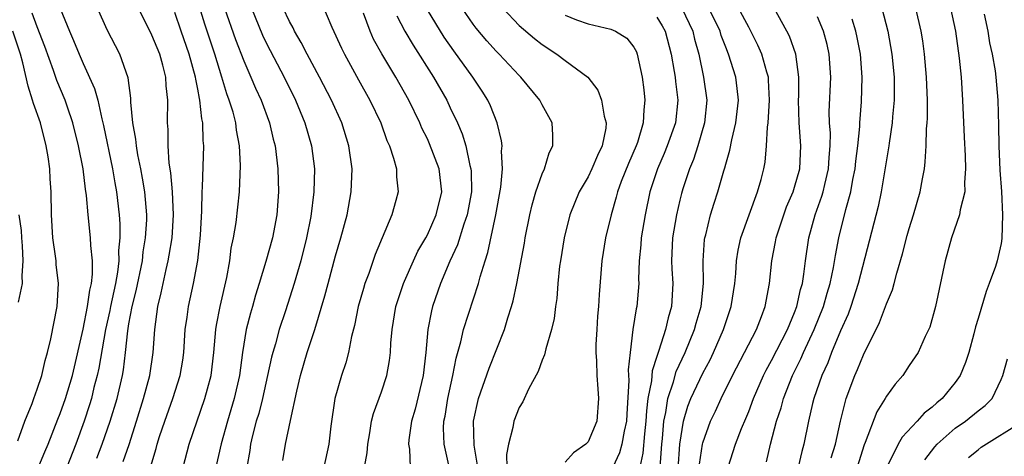
# Model space of a CAD drawing. Units: inches. Extents: x 2586000 to 2589000, y 1512000 to 1515000.
# Drawn here: x 2587189 to 2587275, y 1512268 to 1512306 of the extents above; entities that cross this region are included whole.
import ezdxf

# ---------------------------------------------------------------- set-up
doc = ezdxf.new("R2010")
doc.units = ezdxf.units.IN
doc.header["$MEASUREMENT"] = 0
doc.layers.add('LD25861512_2ft', color=72, linetype='Continuous')

msp = doc.modelspace()

# ---------------------------------------------------------------- linework, layer by layer
at = {"layer": 'LD25861512_2ft'}
for points, elevation in [([(2587193.016, 1512306.984), (2587193.81, 1512305), (2587194.174, 1512304.173), (2587194.649, 1512303), (2587195, 1512302.189), (2587196.007, 1512300.007), (2587196.276, 1512299), (2587196.626, 1512297.374), (2587196.782, 1512296.782), (2587197.569, 1512293), (2587197.772, 1512291.772), (2587197.919, 1512291), (2587198.141, 1512289), (2587198.21, 1512288.21), (2587198.214, 1512287), (2587198.1, 1512285.9), (2587198.114, 1512285), (2587198.001, 1512284.001), (2587197.819, 1512283), (2587197.383, 1512281), (2587197.329, 1512280.671), (2587196.94, 1512279), (2587196.378, 1512275.622), (2587196.241, 1512275), (2587195.95, 1512273.95), (2587195.727, 1512273), (2587195.564, 1512272.436), (2587195.084, 1512271), (2587194.378, 1512269), (2587193.576, 1512267)], 8984), ([(2587196.204, 1512267.796), (2587196.675, 1512269), (2587197.373, 1512271), (2587197.963, 1512273), (2587198.427, 1512275), (2587198.514, 1512275.486), (2587198.701, 1512277), (2587198.892, 1512278.892), (2587199, 1512279.509), (2587199.286, 1512281), (2587199.637, 1512282.363), (2587200.164, 1512285), (2587200.236, 1512285.765), (2587200.449, 1512287), (2587200.546, 1512288.546), (2587200.545, 1512289), (2587200.382, 1512291), (2587200.186, 1512292.186), (2587200.034, 1512293), (2587199.772, 1512294.228), (2587199.645, 1512295), (2587199.602, 1512295.602), (2587199.349, 1512297), (2587199.175, 1512298.825), (2587199.167, 1512299.167), (2587198.929, 1512300.929), (2587198.202, 1512303), (2587197.107, 1512305.107), (2587196.243, 1512307)], 8982), ([(2587198.506, 1512267.494), (2587199.011, 1512268.988), (2587199.666, 1512271), (2587200.278, 1512273), (2587200.809, 1512275), (2587201.103, 1512277), (2587201.243, 1512279), (2587201.52, 1512281), (2587201.809, 1512282.191), (2587202.237, 1512284.237), (2587202.424, 1512285), (2587202.515, 1512285.485), (2587202.757, 1512287), (2587202.879, 1512289), (2587202.79, 1512291), (2587202.649, 1512292.649), (2587202.506, 1512293.495), (2587202.415, 1512295), (2587202.42, 1512296.42), (2587202.37, 1512297), (2587202.371, 1512299), (2587202.241, 1512300.241), (2587202.207, 1512301), (2587201.957, 1512302.043), (2587201.69, 1512303), (2587201, 1512304.652), (2587199.816, 1512307)], 8980), ([(2587203.719, 1512267), (2587204.236, 1512269), (2587205.622, 1512273), (2587205.832, 1512273.832), (2587206.152, 1512275), (2587206.385, 1512277), (2587206.561, 1512279), (2587206.618, 1512279.382), (2587206.949, 1512281), (2587207.531, 1512283.531), (2587207.782, 1512285), (2587207.911, 1512286.089), (2587208.106, 1512287), (2587208.337, 1512288.336), (2587208.631, 1512291), (2587208.714, 1512293.286), (2587208.62, 1512295), (2587208.365, 1512296.365), (2587208.299, 1512297), (2587208.068, 1512297.932), (2587207.744, 1512299), (2587207.533, 1512299.533), (2587207.098, 1512301), (2587206.468, 1512303), (2587205.598, 1512305.598), (2587205.131, 1512307.13)], 8976), ([(2587207.335, 1512307), (2587208.281, 1512304.282), (2587209, 1512302.412), (2587209.632, 1512301), (2587210.033, 1512300.033), (2587210.52, 1512299), (2587211.254, 1512297), (2587211.576, 1512295.577), (2587211.728, 1512295), (2587211.971, 1512293), (2587212.024, 1512291), (2587211.873, 1512289), (2587211.501, 1512287), (2587210.939, 1512284.939), (2587210.349, 1512283), (2587210.02, 1512281.98), (2587209.755, 1512281), (2587209.579, 1512280.421), (2587209.219, 1512279), (2587208.895, 1512277), (2587208.629, 1512275), (2587208.172, 1512273), (2587207.586, 1512271), (2587207.038, 1512269.038), (2587206.574, 1512267)], 8974), ([(2587209.662, 1512307), (2587210.64, 1512304.641), (2587211, 1512303.873), (2587212.513, 1512301), (2587213.516, 1512299), (2587214.334, 1512297), (2587214.892, 1512295), (2587215.153, 1512293), (2587215.121, 1512291), (2587214.848, 1512288.848), (2587214.482, 1512287), (2587213.974, 1512285), (2587213.39, 1512283), (2587212.628, 1512280.628), (2587212.087, 1512279), (2587211.759, 1512277.76), (2587211.531, 1512277), (2587211.422, 1512276.578), (2587211.084, 1512275), (2587210.63, 1512273), (2587210.306, 1512271.693), (2587210.096, 1512271), (2587209.775, 1512269.775), (2587209.603, 1512269), (2587209.534, 1512268.466), (2587209.271, 1512267)], 8972), ([(2587212.401, 1512267.599), (2587212.651, 1512269), (2587213.062, 1512271.062), (2587213.627, 1512273.627), (2587213.955, 1512275), (2587214.532, 1512277), (2587215.184, 1512279), (2587216.071, 1512281.929), (2587216.345, 1512283), (2587217, 1512285.422), (2587217.466, 1512287), (2587218, 1512289), (2587218.374, 1512291), (2587218.447, 1512293), (2587218.165, 1512295), (2587217.541, 1512297), (2587216.645, 1512299), (2587215.604, 1512301), (2587214.515, 1512303), (2587214.01, 1512304.01), (2587213.434, 1512305), (2587213.3, 1512305.3), (2587213, 1512305.834), (2587212.446, 1512307)], 8970), ([(2587215.685, 1512307.685), (2587216.665, 1512305.335), (2587217.516, 1512303.516), (2587217.766, 1512303), (2587219, 1512300.766), (2587219.997, 1512299), (2587220.945, 1512297), (2587221.477, 1512295.477), (2587221.694, 1512295), (2587222.062, 1512293.938), (2587222.3, 1512293), (2587222.308, 1512292.308), (2587222.444, 1512291), (2587222.249, 1512290.249), (2587221.896, 1512289), (2587220.455, 1512285.545), (2587219.893, 1512283.893), (2587219.554, 1512283), (2587219.422, 1512282.578), (2587218.976, 1512281), (2587218.646, 1512279.354), (2587218.383, 1512278.383), (2587218.122, 1512277), (2587217.89, 1512276.11), (2587217.523, 1512275), (2587216.95, 1512273), (2587216.589, 1512270.589), (2587216.41, 1512269), (2587215.972, 1512267)], 8968), ([(2587229.405, 1512267), (2587229.078, 1512268.922), (2587229.019, 1512271), (2587229.457, 1512273), (2587230.375, 1512275.626), (2587231.715, 1512279), (2587232.006, 1512280.006), (2587232.341, 1512281), (2587232.491, 1512281.509), (2587232.809, 1512283), (2587233.46, 1512286.54), (2587233.53, 1512287), (2587233.932, 1512289), (2587234.129, 1512289.871), (2587234.466, 1512291), (2587235, 1512292.557), (2587235.198, 1512293), (2587235.602, 1512294.398), (2587235.928, 1512295), (2587235.94, 1512295.939), (2587235.862, 1512297), (2587235, 1512298.58), (2587234.795, 1512299), (2587233.133, 1512301), (2587233, 1512301.123), (2587231.248, 1512303), (2587231, 1512303.245), (2587230.172, 1512304.172), (2587229.265, 1512305.265), (2587229, 1512305.614), (2587228.043, 1512307)], 8960), ([(2587231.584, 1512307), (2587233, 1512305.505), (2587234.347, 1512304.348), (2587235, 1512303.825), (2587236.276, 1512303), (2587237, 1512302.44), (2587238.978, 1512300.978), (2587239.854, 1512299.854), (2587240.17, 1512299), (2587240.404, 1512297.596), (2587240.582, 1512297), (2587240.542, 1512296.542), (2587240.237, 1512295), (2587239.83, 1512294.17), (2587239.345, 1512293), (2587239, 1512292.308), (2587238.229, 1512291), (2587237.415, 1512289), (2587236.915, 1512287), (2587236.593, 1512285), (2587236.528, 1512284.528), (2587236.38, 1512283), (2587236.289, 1512281.711), (2587236.173, 1512281), (2587236.044, 1512279.956), (2587235.824, 1512279), (2587235.325, 1512277.325), (2587235.218, 1512276.782), (2587235, 1512276.338), (2587234.644, 1512275.356), (2587233.816, 1512273.816), (2587233.307, 1512272.693), (2587233, 1512272.2), (2587232.535, 1512271), (2587232.462, 1512270.462), (2587232.081, 1512269), (2587231.89, 1512268.11), (2587231.929, 1512267)], 8958), ([(2587247.17, 1512307), (2587248.12, 1512305), (2587248.289, 1512304.289), (2587248.65, 1512303), (2587249.073, 1512301), (2587249.341, 1512299), (2587249.163, 1512297), (2587248.576, 1512295), (2587248.188, 1512293.811), (2587247.832, 1512293), (2587247.26, 1512291.26), (2587247.142, 1512290.858), (2587247, 1512290.278), (2587246.709, 1512289), (2587246.371, 1512287), (2587246.282, 1512285), (2587246.303, 1512284.303), (2587246.383, 1512283), (2587246.267, 1512281), (2587245.978, 1512280.022), (2587245.754, 1512279), (2587245.184, 1512277.184), (2587245.076, 1512276.924), (2587245, 1512276.652), (2587244.59, 1512275.41), (2587244.534, 1512274.534), (2587244.224, 1512273), (2587244.09, 1512271.91), (2587244.043, 1512271), (2587243.909, 1512269.909), (2587243.772, 1512268.228), (2587243.507, 1512267)], 8952), ([(2587245.283, 1512267), (2587245.435, 1512269), (2587245.491, 1512269.491), (2587245.612, 1512271), (2587245.783, 1512271.783), (2587245.946, 1512273), (2587246.439, 1512274.439), (2587246.671, 1512275.329), (2587247.466, 1512277), (2587248.292, 1512279), (2587248.437, 1512279.563), (2587248.864, 1512281), (2587249.071, 1512283), (2587249.042, 1512285), (2587249.163, 1512286.837), (2587249.188, 1512287), (2587249.264, 1512287.264), (2587249.685, 1512289), (2587249.991, 1512290.009), (2587250.321, 1512291), (2587250.834, 1512292.834), (2587250.919, 1512293.081), (2587251, 1512293.412), (2587251.363, 1512294.637), (2587251.519, 1512295.519), (2587251.886, 1512297), (2587252.11, 1512299), (2587252.011, 1512300.011), (2587251.881, 1512301), (2587251.246, 1512303), (2587251, 1512303.595), (2587250.616, 1512304.616), (2587250.504, 1512305), (2587249.528, 1512307)], 8950), ([(2587246.863, 1512266.863), (2587246.994, 1512269), (2587247.31, 1512271), (2587247.693, 1512272.307), (2587247.962, 1512273), (2587249, 1512275.21), (2587249.631, 1512276.369), (2587249.934, 1512277), (2587250.81, 1512279), (2587251, 1512279.611), (2587251.487, 1512281), (2587251.799, 1512283), (2587251.881, 1512283.881), (2587251.948, 1512285), (2587252.079, 1512285.921), (2587252.318, 1512287), (2587253.769, 1512291), (2587254.083, 1512292.083), (2587254.32, 1512293), (2587254.427, 1512293.573), (2587254.566, 1512295), (2587254.636, 1512296.636), (2587254.696, 1512297), (2587254.821, 1512299), (2587254.738, 1512300.738), (2587254.714, 1512301), (2587254.578, 1512301.422), (2587254.137, 1512303), (2587253.79, 1512303.79), (2587253.13, 1512305.13), (2587253, 1512305.341), (2587252.119, 1512307)], 8948), ([(2587248.723, 1512267.277), (2587248.97, 1512269), (2587249, 1512269.128), (2587249.661, 1512271), (2587250.1, 1512271.9), (2587250.601, 1512273), (2587251.598, 1512275), (2587253.685, 1512279), (2587254.132, 1512280.132), (2587254.451, 1512281), (2587254.808, 1512283), (2587255.008, 1512285), (2587255.345, 1512286.655), (2587255.397, 1512287), (2587256.055, 1512289), (2587256.31, 1512289.69), (2587256.875, 1512291), (2587257, 1512291.395), (2587257.455, 1512293), (2587257.549, 1512295), (2587257.389, 1512297), (2587257.354, 1512299), (2587257.369, 1512299.369), (2587257.375, 1512301), (2587257.096, 1512303), (2587256.558, 1512304.558), (2587256.339, 1512305), (2587255.216, 1512307)], 8946), ([(2587264.59, 1512307), (2587265.13, 1512305), (2587265.48, 1512303), (2587265.667, 1512301), (2587265.689, 1512299), (2587265.548, 1512297.548), (2587265.516, 1512297), (2587265.231, 1512295.231), (2587265.206, 1512295), (2587264.537, 1512291), (2587264.271, 1512289.728), (2587262.552, 1512283), (2587261.899, 1512281), (2587261.662, 1512280.338), (2587261, 1512278.874), (2587260.225, 1512277), (2587259.894, 1512276.106), (2587259.372, 1512275), (2587258.68, 1512273), (2587258.563, 1512272.563), (2587258.207, 1512271), (2587257.809, 1512269), (2587257.623, 1512268.377), (2587257.317, 1512267)], 8940), ([(2587260.185, 1512267.815), (2587260.553, 1512269), (2587260.99, 1512271.01), (2587261.504, 1512273), (2587262.244, 1512275), (2587262.479, 1512275.521), (2587263, 1512276.804), (2587264.39, 1512279.61), (2587265, 1512281.237), (2587265.528, 1512282.472), (2587265.68, 1512283), (2587265.912, 1512283.912), (2587266.416, 1512285.583), (2587266.819, 1512287.181), (2587267, 1512287.814), (2587267.375, 1512289), (2587267.958, 1512291), (2587268.144, 1512292.144), (2587268.308, 1512293), (2587268.394, 1512293.606), (2587268.458, 1512295), (2587268.491, 1512296.491), (2587268.545, 1512297), (2587268.571, 1512297.429), (2587268.576, 1512299), (2587268.506, 1512301), (2587268.331, 1512303), (2587268.17, 1512304.17), (2587268.04, 1512305), (2587267.563, 1512307)], 8938), ([(2587270.579, 1512307), (2587271.012, 1512305), (2587271.345, 1512302.655), (2587271.514, 1512301), (2587271.644, 1512299), (2587271.771, 1512295.771), (2587271.869, 1512294.131), (2587271.9, 1512293), (2587271.804, 1512291.804), (2587271.823, 1512291), (2587271.436, 1512289.436), (2587271.383, 1512289), (2587270.685, 1512287), (2587270.12, 1512285), (2587269.273, 1512281), (2587268.792, 1512279.208), (2587268.386, 1512278.386), (2587267.768, 1512277), (2587267, 1512275.863), (2587266.439, 1512275), (2587265.759, 1512274.241), (2587265, 1512273.196), (2587264.896, 1512273), (2587264.181, 1512271.819), (2587263.165, 1512269.165), (2587263.061, 1512268.939), (2587262.461, 1512267)], 8936), ([(2587190.286, 1512265), (2587191.657, 1512268.343), (2587191.955, 1512269), (2587192.799, 1512271.201), (2587193, 1512271.671), (2587193.464, 1512273), (2587194.081, 1512275), (2587195, 1512279.024), (2587195.398, 1512281), (2587195.581, 1512282.419), (2587195.73, 1512283), (2587195.834, 1512283.834), (2587195.822, 1512285), (2587195.675, 1512286.325), (2587195.66, 1512287), (2587195.452, 1512289), (2587195.306, 1512290.694), (2587195.225, 1512291.225), (2587195, 1512293), (2587194.602, 1512295), (2587194.114, 1512297), (2587193.635, 1512298.365), (2587193.431, 1512299), (2587192.708, 1512300.708), (2587192.425, 1512301.575), (2587191.662, 1512303.662), (2587191, 1512305.372), (2587190.569, 1512306.569)], 8986), ([(2587200.809, 1512266.809), (2587201.365, 1512268.635), (2587201.452, 1512269), (2587201.668, 1512269.668), (2587202.115, 1512271), (2587202.825, 1512273), (2587203.463, 1512275), (2587203.68, 1512276.32), (2587203.771, 1512277), (2587203.907, 1512279), (2587204.071, 1512280.071), (2587204.188, 1512281), (2587204.626, 1512283), (2587204.992, 1512285.008), (2587205.231, 1512287.231), (2587205.356, 1512289.355), (2587205.389, 1512291), (2587205.42, 1512291.419), (2587205.514, 1512295), (2587205.462, 1512295.462), (2587205.437, 1512297), (2587205.35, 1512297.35), (2587205.188, 1512299), (2587205.144, 1512299.144), (2587205, 1512299.959), (2587204.817, 1512300.817), (2587204.802, 1512301), (2587204.247, 1512303), (2587203.538, 1512305), (2587203, 1512306.637)], 8978), ([(2587219.531, 1512267), (2587219.744, 1512268.256), (2587219.802, 1512269), (2587219.989, 1512269.989), (2587220.141, 1512271), (2587220.315, 1512271.685), (2587221, 1512273.567), (2587221.472, 1512275), (2587221.703, 1512276.297), (2587221.784, 1512277), (2587221.825, 1512277.825), (2587221.92, 1512279), (2587222.254, 1512281), (2587222.907, 1512283), (2587223, 1512283.211), (2587223.789, 1512285), (2587224.173, 1512285.827), (2587224.865, 1512287), (2587225, 1512287.254), (2587225.778, 1512289), (2587226.254, 1512291), (2587226.037, 1512293), (2587225.196, 1512295.196), (2587225, 1512295.617), (2587224.533, 1512296.533), (2587224.341, 1512297), (2587223.383, 1512299), (2587222.251, 1512301), (2587221.025, 1512303.025), (2587220.314, 1512304.313), (2587220.003, 1512305), (2587219.442, 1512306.558)], 8966), ([(2587222.331, 1512306.331), (2587223.051, 1512305), (2587223.766, 1512303.766), (2587225.541, 1512301), (2587226.685, 1512299), (2587227, 1512298.332), (2587227.623, 1512297), (2587228.044, 1512296.044), (2587228.342, 1512295), (2587228.694, 1512293.306), (2587228.787, 1512293), (2587228.804, 1512292.804), (2587228.837, 1512291), (2587228.479, 1512289), (2587228.177, 1512288.177), (2587227.621, 1512286.379), (2587226.964, 1512284.964), (2587226.148, 1512283), (2587225.459, 1512281), (2587225.358, 1512280.642), (2587225.031, 1512279), (2587224.856, 1512277), (2587224.641, 1512275), (2587223.941, 1512272.059), (2587223.627, 1512271), (2587223.385, 1512269.385), (2587223.359, 1512269), (2587223.432, 1512268.568), (2587223.495, 1512267)], 8964), ([(2587227, 1512266.659), (2587226.459, 1512269), (2587226.409, 1512270.409), (2587226.44, 1512271), (2587226.538, 1512271.462), (2587226.789, 1512273), (2587227.234, 1512275), (2587227.505, 1512276.495), (2587227.929, 1512277.929), (2587228.164, 1512279), (2587229.445, 1512283), (2587229.591, 1512283.591), (2587230.024, 1512285), (2587230.276, 1512285.723), (2587230.968, 1512289), (2587231.41, 1512291.41), (2587231.545, 1512293), (2587231.461, 1512294.539), (2587231.507, 1512295), (2587231.455, 1512295.455), (2587231.078, 1512297), (2587230.497, 1512298.497), (2587230.257, 1512299), (2587229.775, 1512299.775), (2587228.967, 1512301), (2587227.297, 1512303.297), (2587226.474, 1512304.474), (2587225, 1512306.872)], 8962), ([(2587237, 1512306.403), (2587237.983, 1512305.983), (2587239, 1512305.632), (2587241, 1512305.169), (2587241.408, 1512305), (2587242.382, 1512304.382), (2587243, 1512303.615), (2587243.213, 1512303.213), (2587243.291, 1512303), (2587243.728, 1512301), (2587243.874, 1512299.874), (2587243.966, 1512299), (2587243.857, 1512298.143), (2587243.818, 1512297), (2587243.305, 1512295.305), (2587243.195, 1512295), (2587242.528, 1512293.472), (2587241.903, 1512291.903), (2587241.573, 1512291), (2587241.466, 1512290.534), (2587241.017, 1512289), (2587240.535, 1512287), (2587240.194, 1512285), (2587239.961, 1512282.039), (2587239.921, 1512281), (2587239.836, 1512280.164), (2587239.757, 1512279), (2587239.694, 1512277.694), (2587239.676, 1512277), (2587239.734, 1512276.266), (2587239.78, 1512275), (2587239.846, 1512273.846), (2587239.927, 1512273), (2587239.765, 1512271), (2587239, 1512269.22), (2587238.81, 1512269), (2587237.748, 1512268.252), (2587237, 1512267.451)], 8956), ([(2587245, 1512306.23), (2587245.472, 1512305.472), (2587245.721, 1512305), (2587246.251, 1512303), (2587246.522, 1512301.477), (2587246.594, 1512301), (2587246.625, 1512300.625), (2587246.819, 1512299), (2587246.613, 1512297), (2587245.909, 1512295), (2587245.646, 1512294.354), (2587245.043, 1512293), (2587244.397, 1512291), (2587243.973, 1512289), (2587243.641, 1512287), (2587243.606, 1512286.394), (2587243.46, 1512285), (2587243.403, 1512283.403), (2587243.418, 1512283), (2587243.246, 1512281), (2587243.195, 1512280.805), (2587242.909, 1512279), (2587242.661, 1512277), (2587242.512, 1512275.488), (2587242.564, 1512274.564), (2587242.375, 1512271.625), (2587242.35, 1512271), (2587242.147, 1512270.147), (2587241.947, 1512269), (2587241.751, 1512268.249), (2587241.177, 1512267)], 8954), ([(2587251.199, 1512267), (2587251.839, 1512269), (2587252.379, 1512270.379), (2587252.757, 1512271.243), (2587253, 1512271.846), (2587253.426, 1512273), (2587254.294, 1512275), (2587254.53, 1512275.47), (2587255, 1512276.296), (2587256.385, 1512279), (2587257, 1512280.474), (2587257.203, 1512281), (2587257.514, 1512282.486), (2587257.677, 1512283), (2587257.815, 1512283.815), (2587257.945, 1512285), (2587258.241, 1512287), (2587258.796, 1512289), (2587259.385, 1512290.615), (2587259.49, 1512291), (2587259.626, 1512291.626), (2587259.967, 1512293), (2587260.013, 1512293.987), (2587260.105, 1512295), (2587260.117, 1512296.117), (2587260.041, 1512297), (2587260.019, 1512297.981), (2587260.146, 1512301), (2587260.02, 1512303), (2587259.828, 1512303.828), (2587259.516, 1512305), (2587259, 1512306.252)], 8944), ([(2587273.528, 1512306.472), (2587273.828, 1512305), (2587273.987, 1512303.987), (2587274.233, 1512303), (2587274.47, 1512301.53), (2587274.536, 1512301), (2587274.713, 1512299), (2587274.783, 1512296.783), (2587274.801, 1512295), (2587274.896, 1512292.896), (2587275.037, 1512291.037), (2587275.128, 1512289), (2587275.066, 1512286.934), (2587275, 1512286.5), (2587274.653, 1512285), (2587274.496, 1512284.496), (2587273.963, 1512283), (2587273.686, 1512282.313), (2587273, 1512279.953), (2587272.771, 1512279.229), (2587272.628, 1512278.628), (2587272.174, 1512277), (2587271.885, 1512276.115), (2587271.425, 1512275), (2587271, 1512274.388), (2587269.862, 1512273), (2587269.391, 1512272.609), (2587269, 1512272.247), (2587268.284, 1512271.716), (2587267.672, 1512271), (2587266.375, 1512269.625), (2587266.033, 1512269), (2587265.028, 1512267)], 8934), ([(2587254.541, 1512267.459), (2587254.907, 1512269), (2587255.43, 1512271), (2587255.823, 1512272.177), (2587256.032, 1512273), (2587256.821, 1512275), (2587257.557, 1512276.442), (2587257.785, 1512277), (2587258.708, 1512279), (2587259.513, 1512281), (2587259.841, 1512282.159), (2587260.102, 1512283), (2587260.405, 1512284.405), (2587260.563, 1512285.437), (2587260.867, 1512287), (2587261.466, 1512289.466), (2587261.891, 1512291), (2587262.074, 1512292.074), (2587262.269, 1512293), (2587262.328, 1512293.672), (2587262.501, 1512295), (2587262.681, 1512296.681), (2587262.685, 1512297), (2587262.845, 1512298.845), (2587262.903, 1512301), (2587262.747, 1512303), (2587262.461, 1512304.461), (2587262.34, 1512305), (2587262.032, 1512306.032)], 8942), ([(2587189.306, 1512269.307), (2587189.921, 1512271), (2587190.56, 1512272.561), (2587190.7, 1512273), (2587191, 1512273.793), (2587191.396, 1512275), (2587191.689, 1512276.311), (2587191.911, 1512277), (2587192.195, 1512278.196), (2587192.745, 1512281), (2587192.869, 1512283), (2587192.662, 1512284.662), (2587192.644, 1512285), (2587192.597, 1512285.403), (2587192.362, 1512287), (2587192.242, 1512289), (2587192.215, 1512291), (2587192.121, 1512292.121), (2587192.09, 1512293), (2587191.952, 1512294.048), (2587191.796, 1512295), (2587191.277, 1512297), (2587190.692, 1512298.692), (2587190.604, 1512299), (2587190.206, 1512300.206), (2587189.763, 1512302.236), (2587189.545, 1512303), (2587188.865, 1512305)], 8988), ([(2587189.373, 1512281.374), (2587189.718, 1512283), (2587189.687, 1512283.687), (2587189.792, 1512285), (2587189.715, 1512286.285), (2587189.655, 1512287), (2587189.624, 1512287.624), (2587189.439, 1512289)], 8990), ([(2587268.365, 1512267.635), (2587269.221, 1512268.779), (2587269.419, 1512269), (2587271, 1512270.392), (2587271.894, 1512271), (2587273, 1512271.914), (2587273.614, 1512272.386), (2587274.211, 1512273), (2587275, 1512274.651), (2587275.149, 1512275), (2587275.555, 1512276.445)], 8932), ([(2587272.157, 1512267.843), (2587273, 1512268.52), (2587273.255, 1512268.745), (2587276.883, 1512271)], 8930)]:
    msp.add_lwpolyline(points, dxfattribs=dict(at, elevation=elevation))

doc.saveas('drawing.dxf')
